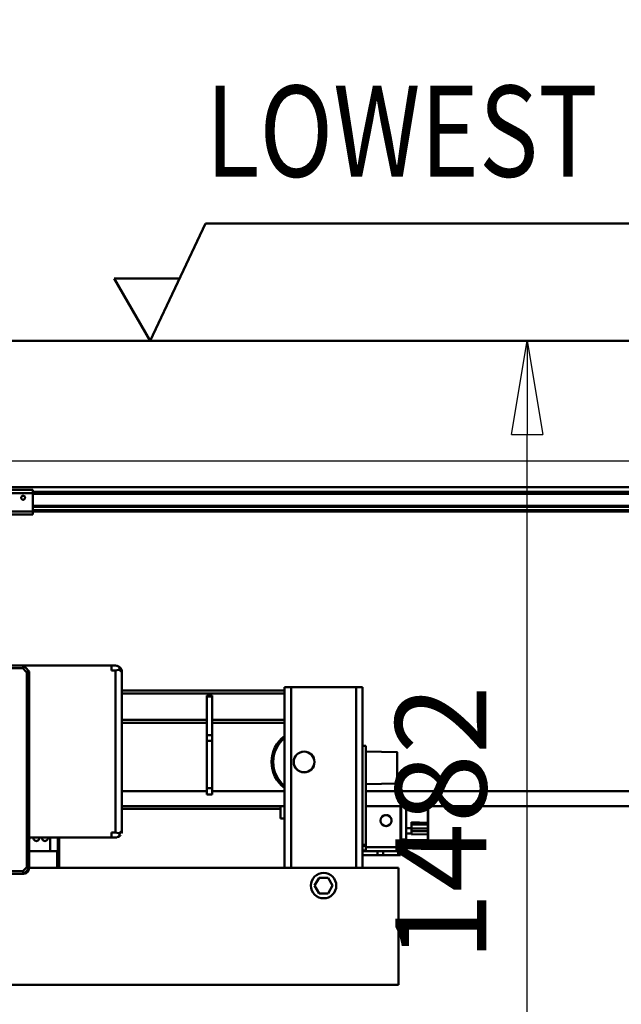
# Model space of a CAD drawing. Units: millimetres. Extents: x 0 to 23760, y 0 to 16800.
# Drawn here: x 9481 to 10406, y 12346 to 13858 of the extents above; entities that cross this region are included whole.
import ezdxf
from ezdxf.enums import TextEntityAlignment as Align

# ---------------------------------------------------------------- set-up
doc = ezdxf.new("R2010")
doc.units = ezdxf.units.MM
doc.header["$MEASUREMENT"] = 0
for name, color, linetype, lineweight in [('(1) Shape lines', 7, 'Continuous', 35), ('(4) Texts', 7, 'Continuous', 35), ('(6) Dimensions', 7, 'Continuous', 35)]:
    doc.layers.add(name, color=color, linetype=linetype, lineweight=lineweight)
doc.styles.add('Arial', font='ARIAL.TTF')
doc.dimstyles.new('Vertex Style', dxfattribs={"dimscale": 40, "dimtxt": 0.18, "dimasz": 3.6, "dimexe": 1.8, "dimexo": 0.0625, "dimgap": 1.7, "dimtad": 1, "dimdec": 1, "dimdsep": 46, "dimtxsty": 'Arial', "dimblk1": 'CLOSED', "dimblk2": 'CLOSED', "dimsah": 1, "dimcen": 0.09, "dimdle": 1.8, "dimclrd": 9, "dimclre": 9, "dimadec": 1, "dimazin": 2, "dimtfac": 0.65, "dimtdec": 4, "dimtmove": 0, "dimatfit": 3, "dimfxl": 0, "dimtolj": 1, "dimtzin": 0, "dimlwd": 25, "dimlwe": 25, "dimarcsym": 0})

# ---------------------------------------------------------------- blocks, each defined once
blk = doc.blocks.new('_Closed')
at = {"color": 0, "linetype": 'ByBlock', "lineweight": -2}
for p, q in [((-1, 0.166667), (0, 0)), ((-1, 0.166667), (-1, -0.166667)), ((0, 0), (-1, -0.166667)), ((0, 0), (-1, 0))]:
    blk.add_line(p, q, dxfattribs=at)
blk = doc.blocks.new('*D60')
at = {"layer": '(6) Dimensions', "color": 9, "lineweight": 25}
for p, q in [((13709.9, 13364.9), (10188.9, 13364.9)), ((10260.9, 12026.9), (10260.9, 13220.9)), ((9336.9, 11882.9), (10332.9, 11882.9))]:
    blk.add_line(p, q, dxfattribs=at)
at = {"layer": 'Defpoints', "color": 0}
for p in [(10260.9, 13364.9), (13829.9, 13364.9), (9216.9, 11882.9)]:
    blk.add_point(p, dxfattribs=at)
at = {"layer": '(6) Dimensions', "color": 9, "lineweight": 25, "xscale": 144, "yscale": 144, "zscale": 144}
for p, rotation in [((10260.9, 13364.9), 90), ((10260.9, 11882.9), 270)]:
    blk.add_blockref('_Closed', p, dxfattribs=dict(at, rotation=rotation))
at = {"layer": '(6) Dimensions', "color": 0, "lineweight": 35, "insert": (10128.2, 12623.9), "char_height": 140, "attachment_point": 5, "rotation": 90, "style": 'Arial'}
blk.add_mtext('\\A1;1482', dxfattribs=at)
blk = doc.blocks.new('*D65')
at = {"layer": '(6) Dimensions', "color": 9, "lineweight": 25}
for p, q in [((1962.1, 13364.9), (1962.1, 14184.5)), ((1962.1, 13508.9), (1962.1, 13652.9)), ((2594.1, 13364.9), (1890.1, 13364.9)), ((1962.1, 13364.9), (1962.1, 13179.9)), ((12310.9, 13179.9), (1890.1, 13179.9)), ((1962.1, 13035.9), (1962.1, 12891.9))]:
    blk.add_line(p, q, dxfattribs=at)
at = {"layer": 'Defpoints', "color": 0}
for p in [(2714.1, 13364.9), (1961.2, 13179.9), (12430.9, 13179.9)]:
    blk.add_point(p, dxfattribs=at)
at = {"layer": '(6) Dimensions', "color": 9, "lineweight": 25, "xscale": 144, "yscale": 144, "zscale": 144}
for p, rotation in [((1962.1, 13364.9), 270), ((1962.1, 13179.9), 90)]:
    blk.add_blockref('_Closed', p, dxfattribs=dict(at, rotation=rotation))
at = {"layer": '(6) Dimensions', "color": 0, "lineweight": 35, "insert": (1829.4, 13974.9), "char_height": 140, "attachment_point": 5, "rotation": 90, "style": 'Arial'}
blk.add_mtext('\\A1;185', dxfattribs=at)
blk = doc.blocks.new('*D66')
at = {"layer": '(6) Dimensions', "color": 9, "lineweight": 25}
for p, q in [((12310.9, 13179.9), (1890.1, 13179.9)), ((1962.1, 12795.9), (1962.1, 13035.9)), ((2594.1, 12651.9), (1890.1, 12651.9))]:
    blk.add_line(p, q, dxfattribs=at)
at = {"layer": 'Defpoints', "color": 0}
for p in [(1962.1, 13179.9), (12430.9, 13179.9), (2714.1, 12651.9)]:
    blk.add_point(p, dxfattribs=at)
at = {"layer": '(6) Dimensions', "color": 9, "lineweight": 25, "xscale": 144, "yscale": 144, "zscale": 144}
for p, rotation in [((1962.1, 13179.9), 90), ((1962.1, 12651.9), 270)]:
    blk.add_blockref('_Closed', p, dxfattribs=dict(at, rotation=rotation))
at = {"layer": '(6) Dimensions', "color": 0, "lineweight": 35, "insert": (1829.4, 12915.9), "char_height": 140, "attachment_point": 5, "rotation": 90, "style": 'Arial'}
blk.add_mtext('\\A1;528', dxfattribs=at)
blk = doc.blocks.new('*D72')
at = {"layer": '(6) Dimensions', "color": 9, "lineweight": 25}
for p, q in [((2714.1, 13484.9), (2714.1, 14436.9)), ((13625.9, 13484.9), (13625.9, 14436.9)), ((2858.1, 14364.9), (13481.9, 14364.9))]:
    blk.add_line(p, q, dxfattribs=at)
at = {"layer": 'Defpoints', "color": 0}
for p in [(13625.9, 14364.9), (2714.1, 13364.9), (13625.9, 13364.9)]:
    blk.add_point(p, dxfattribs=at)
at = {"layer": '(6) Dimensions', "color": 9, "lineweight": 25, "xscale": 144, "yscale": 144, "zscale": 144, "rotation": 180}
blk.add_blockref('_Closed', (2714.1, 14364.9), dxfattribs=at)
at = {"layer": '(6) Dimensions', "color": 9, "lineweight": 25, "xscale": 144, "yscale": 144, "zscale": 144}
blk.add_blockref('_Closed', (13625.9, 14364.9), dxfattribs=at)
at = {"layer": '(6) Dimensions', "color": 0, "lineweight": 35, "insert": (7965.9, 14498.5), "char_height": 140, "attachment_point": 5, "style": 'Arial'}
blk.add_mtext('\\A1;SPAN 19500', dxfattribs=at)
blk = doc.blocks.new('MACRO_11_2fbe1c7d-7bfd-441e-876b-33cd85eef56c')
at = {"layer": '(1) Shape lines', "color": 7, "linetype": 'Continuous', "lineweight": 50, "ltscale": 120}
for p, q in [((0, 4953.1), (-8000, 4953.1)), ((-0.1, 4953), (-8000, 4953)), ((-3324.1, 4728), (-5284.1, 4728)), ((-4429.1, 4724), (-4329.1, 4724)), ((-4329.1, 4719), (-4329.1, 4724)), ((-3329.1, 4721), (-4329.1, 4721)), ((-4429.1, 4719), (-4329.1, 4719)), ((-4347.1, 4711.9), (-4347, 4712.6)), ((-4347, 4711.3), (-4347.1, 4711.9)), ((-4347, 4712.6), (-4346.8, 4713.3)), ((-4346.8, 4710.7), (-4347, 4711.3)), ((-4346.8, 4713.3), (-4346.4, 4713.9)), ((-4346.5, 4710.2), (-4346.8, 4710.7)), ((-4346, 4709.7), (-4346.5, 4710.2)), ((-4346.4, 4713.9), (-4346, 4714.3)), ((-4346, 4714.3), (-4345.5, 4714.7)), ((-4345.4, 4709.3), (-4346, 4709.7)), ((-4345.5, 4714.7), (-4345, 4714.9)), ((-4345, 4709.1), (-4345.4, 4709.3)), ((-4345, 4714.9), (-4344.4, 4715)), ((-4344.6, 4709), (-4345, 4709.1)), ((-4344.1, 4709), (-4344.6, 4709)), ((-4344.4, 4715), (-4343.8, 4715)), ((-4343.7, 4709), (-4344.1, 4709)), ((-4343.8, 4715), (-4343.1, 4714.8)), ((-4343.3, 4709.1), (-4343.7, 4709)), ((-4342.9, 4709.3), (-4343.3, 4709.1)), ((-4343.1, 4714.8), (-4342.6, 4714.6)), ((-4342.4, 4709.5), (-4342.9, 4709.3)), ((-4342.6, 4714.6), (-4342.1, 4714.2)), ((-4342, 4709.8), (-4342.4, 4709.5)), ((-4342.1, 4714.2), (-4341.6, 4713.7)), ((-4341.7, 4710.2), (-4342, 4709.8)), ((-4341.3, 4710.9), (-4341.7, 4710.2)), ((-4341.6, 4713.7), (-4341.3, 4713.1)), ((-4341.3, 4713.1), (-4341.1, 4712.5)), ((-4341.2, 4711.2), (-4341.3, 4710.9)), ((-4341.1, 4711.6), (-4341.2, 4711.2)), ((-4341.1, 4712.5), (-4341.1, 4712)), ((-4341.1, 4712), (-4341.1, 4711.6)), ((-4329.1, 4691), (-4329.1, 4719)), ((-3329.1, 4718), (-4329.1, 4718)), ((-4429.1, 4691), (-4329.1, 4691)), ((-3329.1, 4699.3), (-4329.1, 4699.3)), ((-3329.1, 4698.2), (-4329.1, 4698.2)), ((-3329.1, 4693), (-4329.1, 4693)), ((-4329.1, 4686), (-4329.1, 4691)), ((-3329.1, 4691), (-4329.1, 4691)), ((-4429.1, 4686), (-4329.1, 4686)), ((-4673.3, 4454), (-4342.9, 4454)), ((-4671.6, 4450), (-4344.6, 4450)), ((-4208.1, 4454), (-4342.9, 4454)), ((-4208.1, 4454), (-4202.1, 4454)), ((-4208.1, 4446.3), (-4208.1, 4454)), ((-4338.6, 4443.5), (-4338.6, 4144.5)), ((-4334.6, 4445), (-4334.6, 4143)), ((-4208.1, 4446.3), (-4202.1, 4446.3)), ((-4202.1, 4446.3), (-4202.1, 4197.7)), ((-4192.1, 4444), (-4192.1, 4327.6)), ((-3932.1, 4421), (-3942.1, 4421)), ((-3942.1, 4421), (-3942.1, 4416)), ((-3832.1, 4421), (-3932.1, 4421)), ((-3932.1, 4421), (-3932.1, 4143.5)), ((-3832.1, 4421), (-3822.1, 4421)), ((-3832.1, 4421), (-3832.1, 4143.5)), ((-3822.1, 4421), (-3822.1, 4331)), ((-4192.1, 4416), (-3942.1, 4416)), ((-4192.1, 4411), (-3942.1, 4411)), ((-4061.6, 4408), (-4061.6, 4406.7)), ((-4053.6, 4408), (-4061.6, 4408)), ((-4061.6, 4406.7), (-4061.6, 4347.4)), ((-4053.6, 4406.7), (-4061.6, 4406.7)), ((-4053.6, 4408), (-4053.6, 4406.7)), ((-4053.6, 4347.4), (-4053.6, 4406.7)), ((-3942.1, 4411), (-3942.1, 4416)), ((-3942.1, 4371), (-3942.1, 4411)), ((-4192.1, 4371), (-4061.6, 4371)), ((-4192.1, 4366), (-4061.6, 4366)), ((-4053.6, 4371), (-3942.1, 4371)), ((-4053.6, 4366), (-3942.1, 4366)), ((-3942.1, 4366), (-3942.1, 4371)), ((-3942.1, 4366), (-3942.1, 4143.5)), ((-4061.6, 4347.4), (-4061.6, 4338.7)), ((-4053.6, 4347.4), (-4061.6, 4347.4)), ((-4053.6, 4347.4), (-4053.6, 4338.7)), ((-4192.1, 4322), (-4192.1, 4327.7)), ((-4192.1, 4327.7), (-4192.1, 4327.2)), ((-4192.1, 4327.6), (-4192.1, 4327.6)), ((-4192.1, 4327.6), (-4192.1, 4327.6)), ((-4053.6, 4338.7), (-4061.6, 4338.7)), ((-4061.6, 4338.7), (-4061.6, 4266)), ((-4053.6, 4266), (-4053.6, 4338.7)), ((-3822.1, 4331), (-3817.1, 4331)), ((-3822.1, 4178.5), (-3822.1, 4331)), ((-3817.1, 4178.5), (-3817.1, 4331)), ((-4192.4, 4322), (-4192.1, 4322)), ((-4192.4, 4322), (-4192.4, 4322)), ((-4192.1, 4322), (-4192.1, 4316.8)), ((-4192.1, 4316.4), (-4192.1, 4200)), ((-4192.1, 4314.5), (-4192.1, 4314.5)), ((-3817.1, 4322), (-3769.1, 4321.2)), ((-3769.1, 4272.8), (-3817.1, 4272)), ((-4061.6, 4261), (-4192.1, 4261)), ((-4061.6, 4266), (-4061.6, 4256)), ((-4053.6, 4266), (-4061.6, 4266)), ((-4053.6, 4256), (-4061.6, 4256)), ((-4053.6, 4266), (-4053.6, 4256)), ((-3942.1, 4261), (-4053.6, 4261)), ((-3262.1, 4261), (-3817.1, 4261)), ((-4192.1, 4238), (-3942.1, 4238)), ((-3948.5, 4237.9), (-3948.5, 4219.2)), ((-3817.1, 4238), (-3263, 4238)), ((-3764.1, 4175), (-3764.1, 4238)), ((-3763.1, 4238), (-3763.1, 4187)), ((-3755.1, 4187), (-3755.1, 4238)), ((-3722.1, 4237.9), (-3722.1, 4212.5)), ((-3721.1, 4212.8), (-3721.1, 4237.9)), ((-3948.5, 4233.8), (-4192.1, 4233.8)), ((-3942.1, 4219.1), (-3948.5, 4219.2)), ((-3747.1, 4204.5), (-3747.1, 4213.6)), ((-3747.1, 4210), (-3722.1, 4210)), ((-3722.1, 4212.5), (-3722.1, 4210)), ((-3722.1, 4210), (-3722.1, 4204)), ((-3721.1, 4211), (-3721.1, 4212.8)), ((-3721.1, 4204), (-3721.1, 4211)), ((-4288.6, 4191.3), (-4288.6, 4144.1)), ((-4208.1, 4197.7), (-4202.1, 4197.7)), ((-4208.1, 4190), (-4208.1, 4197.7)), ((-3755.1, 4204.5), (-3747.1, 4204.5)), ((-3755.1, 4196), (-3747.1, 4196.1)), ((-3747.1, 4196.1), (-3747.1, 4204.5)), ((-3747.1, 4204), (-3722.1, 4204)), ((-3747.1, 4199.5), (-3722.1, 4199.5)), ((-3747.1, 4194.4), (-3747.1, 4196.1)), ((-3722.1, 4204), (-3722.1, 4199.5)), ((-3722.1, 4204), (-3721.1, 4204)), ((-3722.1, 4199.5), (-3722.1, 4195.1)), ((-3722.1, 4199.5), (-3721.1, 4199.5)), ((-3722.1, 4195.1), (-3722.1, 4186.6)), ((-3721.1, 4199.5), (-3721.1, 4204)), ((-3721.1, 4196), (-3721.1, 4199.5)), ((-3721.1, 4187.6), (-3721.1, 4196)), ((-4208.1, 4190), (-4331.6, 4190)), ((-4302.6, 4169), (-4302.6, 4190)), ((-4290.6, 4190), (-4290.6, 4169)), ((-4208.1, 4190), (-4202.1, 4190)), ((-3822.1, 4178.5), (-3822.1, 4177)), ((-3822.1, 4178.5), (-3817.1, 4178.5)), ((-3822.1, 4177), (-3822.1, 4172.1)), ((-3822.1, 4177), (-3817.1, 4177)), ((-3817.1, 4177), (-3817.1, 4178.5)), ((-3817.1, 4170), (-3817.1, 4177)), ((-3764.1, 4187), (-3763.1, 4187)), ((-3763.1, 4187), (-3755.1, 4187)), ((-3722.1, 4186.6), (-3755.1, 4186)), ((-3755.1, 4186.5), (-3755.1, 4186.2)), ((-4302.6, 4169), (-4334.6, 4169)), ((-4290.6, 4169), (-4302.6, 4169)), ((-4296.6, 4169), (-4301.7, 4169)), ((-4296.6, 4169), (-4296.6, 4169)), ((-4291.8, 4169), (-4291.8, 4143.5)), ((-4290.8, 4169), (-4290.8, 4143.5)), ((-3822.1, 4172.1), (-3822.1, 4143.5)), ((-3822.1, 4170), (-3817.1, 4170)), ((-3822.1, 4169), (-3817.1, 4169)), ((-3822.1, 4163), (-3799.1, 4163)), ((-3817.1, 4175), (-3764.1, 4175)), ((-3817.1, 4169), (-3817.1, 4170)), ((-3817.1, 4169), (-3799.1, 4169)), ((-3799.1, 4169), (-3790.6, 4169)), ((-3799.1, 4163), (-3799.1, 4169)), ((-3790.6, 4163), (-3799.1, 4163)), ((-3790.6, 4169), (-3767.6, 4169)), ((-3790.6, 4169), (-3790.6, 4163)), ((-3767.6, 4163), (-3790.6, 4163)), ((-3767.6, 4169), (-3764.1, 4169)), ((-3767.6, 4169), (-3767.6, 4163)), ((-3764.1, 4163), (-3767.6, 4163)), ((-3764.1, 4169), (-3764.1, 4175)), ((-3764.1, 4163), (-3764.1, 4169)), ((-4342.9, 4134), (-4673.3, 4134)), ((-4344.6, 4138), (-4671.6, 4138)), ((-4334.6, 4143.5), (-3767.1, 4143.5)), ((-3767.1, 4143.5), (-3767.1, 3963.5)), ((-3896, 4116), (-3889, 4128)), ((-3889, 4104), (-3896, 4116)), ((-3889, 4128), (-3875.2, 4128)), ((-3875.2, 4128), (-3868.2, 4116)), ((-3868.2, 4116), (-3875.2, 4104)), ((-3875.2, 4104), (-3889, 4104)), ((-3767.1, 3963.5), (-4902.1, 3963.5))]:
    blk.add_line(p, q, dxfattribs=at)
at = {"layer": '(1) Shape lines', "color": 7, "linetype": 'Continuous', "lineweight": 50, "ltscale": 40}
blk.add_line((-4194.1, 4194.2), (-4195, 4192.9), dxfattribs=at)
at = {"layer": '(1) Shape lines', "color": 7, "linetype": 'Continuous', "lineweight": 50, "ltscale": 120}
for points in [[(-4342.9, 4454), (-4344.6, 4450)], [(-4198.3, 4453.3), (-4195.9, 4451.2)], [(-4198.3, 4453.2), (-4198.3, 4453.3)], [(-4195.8, 4449.5), (-4197.6, 4447.5)], [(-4195.9, 4451.2), (-4195, 4451.1)], [(-4195.9, 4451.2), (-4195.8, 4449.5)], [(-4195.8, 4449.5), (-4195, 4446.5)], [(-4195, 4451.1), (-4195, 4451.1)], [(-4334.6, 4445), (-4338.6, 4443.5)], [(-4197.6, 4447.5), (-4202.1, 4446.3)], [(-4197.6, 4447.5), (-4195, 4446.5)], [(-4195, 4446.5), (-4192.1, 4444)], [(-4192.1, 4444), (-4192.1, 4444)], [(-4192.1, 4327.6), (-4192.4, 4322)], [(-4192.4, 4322), (-4192.1, 4316.4)], [(-4192.1, 4316.4), (-4192.1, 4314.5), (-4192.1, 4322)], [(-4192.1, 4316.4), (-4192.1, 4316.4)], [(-3769.1, 4272.9), (-3769.1, 4321.2), (-3769.1, 4321.1)], [(-4192.1, 4209.4), (-4192.1, 4216.9), (-4192.1, 4209.4)], [(-4192.1, 4209.4), (-4192.1, 4201.9), (-4192.1, 4209.4)], [(-3747.1, 4213.6), (-3722.1, 4212.5)], [(-3722.1, 4212.5), (-3721.1, 4212.8)], [(-3722.1, 4212.5), (-3722.1, 4212.5)], [(-4202.1, 4197.7), (-4197.6, 4196.5)], [(-4195.9, 4192.8), (-4198.3, 4190.7)], [(-4195, 4197.5), (-4197.6, 4196.5)], [(-4197.6, 4196.5), (-4195.8, 4194.5)], [(-4195.8, 4194.5), (-4195.9, 4192.8)], [(-4195.9, 4192.8), (-4195, 4192.9)], [(-4195.8, 4194.5), (-4195, 4197.5)], [(-4192.1, 4200), (-4195, 4197.5)], [(-3722.1, 4195.1), (-3747.1, 4194.4)], [(-3721.1, 4196), (-3722.1, 4195.1)], [(-3722.1, 4195.1), (-3722.1, 4195.1)], [(-4342.9, 4134), (-4344.6, 4138)], [(-4338.6, 4144.5), (-4334.6, 4143)]]:
    blk.add_lwpolyline(points, dxfattribs=at)
at = {"layer": '(1) Shape lines', "color": 7, "linetype": 'Continuous', "lineweight": 50, "ltscale": 40}
blk.add_lwpolyline([(-4195, 4451.1), (-4194.2, 4449.8), (-4192.9, 4447.8)], dxfattribs=at)
at = {"layer": '(1) Shape lines', "color": 7, "linetype": 'Continuous', "lineweight": 50, "ltscale": 120}
for centre, radius in [((-3912.1, 4306), 16), ((-3912.1, 4306), 15.9), ((-3786.1, 4216), 8.5), ((-3882.1, 4116), 19.5)]:
    blk.add_circle(centre, radius, dxfattribs=at)
for centre, radius, start, end in [((-4508.1, 4294), 226, 41.4096, 43.6511), ((-4508.1, 4294), 230, 41.0316, 44.0792), ((-4202.1, 4444), 10, 67.6769, 90), ((-4202.1, 4444), 10, 67.6769, 81.5039), ((-4202.1, 4444), 10, 45, 67.6769), ((-4202.1, 4444), 10, 45, 67.6769), ((-4202.1, 4444), 10, 0, 45), ((-4202.1, 4444), 10, 0, 45), ((-3912.1, 4306), 50, 127.0542, 232.9458), ((-3912.1, 4306), 47.5, 129.33, 230.67), ((-3786.1, 4216), 8.5, 132.8146, 140.3146), ((-3786.1, 4216), 8.5, 117.8146, 125.3146), ((-3786.1, 4216), 8.5, 102.8146, 110.3146), ((-3786.1, 4216), 8.5, 87.8146, 95.3146), ((-3786.1, 4216), 8.5, 72.8146, 80.3146), ((-3786.1, 4216), 8.5, 57.8146, 65.3146), ((-3786.1, 4216), 8.5, 42.8146, 50.3146), ((-3786.1, 4216), 8.5, 27.8146, 35.3146), ((-3786.1, 4216), 8.5, 177.8146, 185.3146), ((-3786.1, 4216), 8.5, 162.8146, 170.3146), ((-3786.1, 4216), 8.5, 192.8146, 200.3146), ((-3786.1, 4216), 8.5, 147.8146, 155.3146), ((-3786.1, 4216), 8.5, 207.8146, 215.3146), ((-3786.1, 4216), 8.5, 222.8146, 230.3146), ((-3786.1, 4216), 8.5, 237.8146, 245.3146), ((-3786.1, 4216), 8.5, 252.8146, 260.3146), ((-3786.1, 4216), 8.5, 267.8146, 275.3146), ((-3786.1, 4216), 8.5, 282.8146, 290.3146), ((-3786.1, 4216), 8.5, 297.8146, 305.3146), ((-3786.1, 4216), 8.5, 312.8146, 320.3146), ((-3786.1, 4216), 8.5, 327.8146, 335.3146), ((-3786.1, 4216), 8.5, 12.8146, 20.3146), ((-3786.1, 4216), 8.5, 342.8146, 350.3146), ((-3786.1, 4216), 8.5, 357.8146, 5.3146), ((-3722.1, 4211), 1, 270, 0), ((-4202.1, 4200), 10, 270, 292.3231), ((-4202.1, 4200), 10, 292.3231, 315), ((-4202.1, 4200), 10, 298.3766, 309.7345), ((-4202.1, 4200), 10, 337.4873, 0), ((-4331.6, 4187), 3, 90, 180), ((-4323.6, 4189), 4.5, 166.9113, 180), ((-4323.6, 4189), 4.5, 180, 0), ((-4323.6, 4189), 4.5, 0, 13.0887), ((-4310.6, 4189), 4.5, 166.9113, 180), ((-4310.6, 4189), 4.5, 180, 0), ((-4310.6, 4189), 4.5, 0, 13.0887), ((-4202.1, 4200), 10, 270, 278.866), ((-3722.1, 4187.6), 1, 271, 0), ((-4508.1, 4294), 226, 316.3489, 318.5904), ((-4508.1, 4294), 230, 315.9208, 318.9684), ((-4344.6, 4144), 10, 282.5468, 352.5646)]:
    blk.add_arc(centre, radius, start, end, dxfattribs=at)
blk = doc.blocks.new('GROUP_1_56fe05e7-d36b-49c8-abbb-2a25fba3320b')
at = {"layer": '(1) Shape lines', "color": 7, "linetype": 'Continuous', "lineweight": 50, "ltscale": 120}
for p, q in [((9681.1, 13364.9), (9766.3, 13545.3)), ((9766.3, 13545.3), (12587.1, 13545.3)), ((9725.9, 13460.5), (9625.9, 13460.5)), ((9625.9, 13460.5), (9681.1, 13364.9))]:
    blk.add_line(p, q, dxfattribs=at)
at = {"layer": '(4) Texts', "color": 9, "lineweight": 35, "style": 'Arial', "width": 0.8}
blk.add_text('LOWEST POINT OF ROOF OR OTHER EQUIPMENT (LIGHTS...)', height=140, dxfattribs=at).set_placement((9766.3, 13573.3), align=Align.BOTTOM_LEFT)

msp = doc.modelspace()

# ---------------------------------------------------------------- block references
at = {"color": 7, "linetype": 'ByBlock'}
msp.add_blockref('GROUP_1_56fe05e7-d36b-49c8-abbb-2a25fba3320b', (0, 0), dxfattribs=at)
at = {"color": 7, "linetype": 'ByBlock', "rotation": 360}
msp.add_blockref('MACRO_11_2fbe1c7d-7bfd-441e-876b-33cd85eef56c', (13830, 8411.9), dxfattribs=at)

# ---------------------------------------------------------------- dimensions: what is measured, and where the dimension line sits
at = {"layer": '(6) Dimensions', "color": 7, "lineweight": 35}
dim = msp.add_linear_dim(base=(13625.9, 14364.9), p1=(2714.1, 13364.9), p2=(13625.9, 13364.9), dimstyle='Vertex Style', override={"dimtxt": 3.5, "dimexo": 3, "dimgap": 1.53125, "dimdec": 0, "dimlfac": 1.787056, "dimpost": 'SPAN <>', "dimtxsty": 'Arial', "dimcen": 0}, dxfattribs=at)
dim.commit()
dim.dimension.update_dxf_attribs({"geometry": '*D72', "text_midpoint": (7965.9, 14364.9), "dimtype": 160})
for base, p1, p2, picture, middle in [((1962.1, 13179.9), (2714.1, 13364.9), (12430.9, 13179.9), '*D65', (1962.1, 13974.9)), ((10260.9, 13364.9), (9216.9, 11882.9), (13829.9, 13364.9), '*D60', (10260.9, 12623.9)), ((1962.1, 13179.9), (2714.1, 12651.9), (12430.9, 13179.9), '*D66', (1962.1, 12915.9))]:
    dim = msp.add_linear_dim(base=base, p1=p1, p2=p2, angle=90, dimstyle='Vertex Style', override={"dimtxt": 3.5, "dimexo": 3, "dimgap": 1.53125, "dimdec": 0, "dimtxsty": 'Arial', "dimcen": 0}, dxfattribs=at)
    dim.commit()
    dim.dimension.update_dxf_attribs({"geometry": picture, "text_midpoint": middle, "dimtype": 160})

doc.saveas('drawing.dxf')
